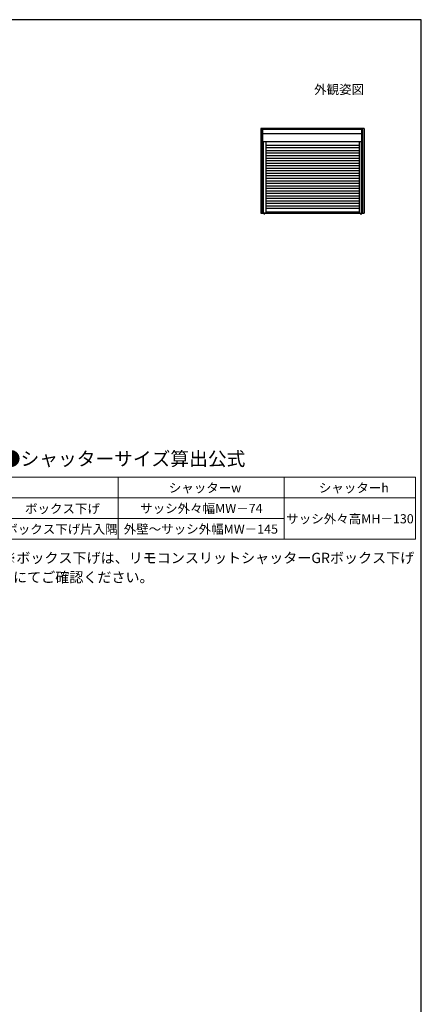
# Model space of a CAD drawing. Extents: x 0 to 1050, y 0 to 1562.
# Drawn here: x 699 to 1050, y 669 to 1530 of the extents above; entities that cross this region are included whole.
import ezdxf
from ezdxf.enums import TextEntityAlignment as Align

# ---------------------------------------------------------------- set-up
doc = ezdxf.new("R2010")
doc.units = 0
for name, color, linetype, lineweight in [('TABLE1', 255, 'CONTINUOUS', 13), ('USER1', 3, 'CONTINUOUS', 13), ('YKK_A1', 4, 'CONTINUOUS', 30), ('YKK_ZWAK', 7, 'CONTINUOUS', 30)]:
    doc.layers.add(name, color=color, linetype=linetype, lineweight=lineweight)
doc.styles.add('text-b', font='txt')

msp = doc.modelspace()

# ---------------------------------------------------------------- linework, layer by layer
at = {"layer": 'TABLE1'}
for p, q in [((685, 1130), (1045, 1130)), ((785, 1130), (785, 1076)), ((930, 1130), (930, 1076)), ((1045, 1130), (1045, 1076)), ((685, 1112), (1045, 1112)), ((685, 1094), (930, 1094)), ((685, 1076), (1045, 1076))]:
    msp.add_line(p, q, dxfattribs=at)
at = {"layer": 'YKK_A1', "ltscale": 0.5}
for p, q in [((1000, 1435), (909.75, 1435)), ((909.75, 1435), (909.75, 1360.8)), ((911.08, 1360.8), (911.08, 1435)), ((911.68, 1435), (911.08, 1435)), ((911.63, 1423.25), (911.63, 1434.95)), ((998.13, 1434.15), (911.63, 1434.15)), ((998.13, 1430.26), (911.63, 1430.26)), ((998.07, 1435), (998.68, 1435)), ((998.13, 1423.25), (998.13, 1434.95)), ((998.68, 1435), (998.68, 1360.8)), ((1000, 1435), (1000, 1360.8)), ((998.07, 1423.2), (911.08, 1423.2)), ((911.93, 1423.2), (911.93, 1360.8)), ((914.18, 1423.2), (914.18, 1360.8)), ((995.58, 1420.09), (914.18, 1420.09)), ((995.58, 1423.15), (995.58, 1360.8)), ((997.83, 1360.8), (997.83, 1423.2)), ((997.83, 1360.8), (997.83, 1423.15)), ((998.68, 1422.95), (998.76, 1422.95)), ((995.58, 1417.89), (914.18, 1417.89)), ((914.18, 1415.69), (995.58, 1415.69)), ((914.18, 1413.49), (995.58, 1413.49)), ((914.18, 1411.29), (995.58, 1411.29)), ((914.18, 1409.09), (995.58, 1409.09)), ((914.18, 1406.89), (995.58, 1406.89)), ((914.18, 1404.69), (995.58, 1404.69)), ((914.18, 1402.49), (995.58, 1402.49)), ((914.18, 1400.29), (995.58, 1400.29)), ((914.18, 1398.09), (995.58, 1398.09)), ((914.18, 1395.89), (995.58, 1395.89)), ((914.18, 1393.69), (995.58, 1393.69)), ((914.18, 1391.49), (995.58, 1391.49)), ((914.18, 1389.29), (995.58, 1389.29)), ((914.18, 1387.09), (995.58, 1387.09)), ((914.18, 1384.89), (995.58, 1384.89)), ((914.18, 1382.69), (995.58, 1382.69)), ((914.18, 1380.49), (995.58, 1380.49)), ((914.18, 1378.29), (995.58, 1378.29)), ((914.18, 1376.09), (995.58, 1376.09)), ((914.18, 1373.89), (995.58, 1373.89)), ((914.18, 1371.69), (995.58, 1371.69)), ((914.18, 1369.49), (995.58, 1369.49)), ((909.75, 1360.8), (995.58, 1360.8)), ((914.12, 1360.8), (911.13, 1360.8)), ((912.63, 1359.87), (912.63, 1359.37)), ((914.18, 1367.29), (995.58, 1367.29)), ((914.18, 1365.29), (995.58, 1365.29)), ((995.58, 1361.7), (914.18, 1361.7)), ((995.58, 1361.05), (914.18, 1361.05)), ((995.58, 1360.8), (1000, 1360.8)), ((995.63, 1360.8), (997.83, 1360.8)), ((997.13, 1359.93), (997.13, 1359.52)), ((997.83, 1360.8), (998.62, 1360.8)), ((998.68, 1364.45), (998.99, 1364.45))]:
    msp.add_line(p, q, dxfattribs=at)
for centre, start, end in [((911.68, 1434.95), 90, 180), ((998.07, 1434.95), 0, 90), ((911.68, 1423.25), 180, 270), ((998.07, 1423.25), 270, 0), ((911.13, 1360.85), 180, 270), ((914.12, 1360.85), 270, 0), ((995.63, 1360.85), 180, 270), ((998.62, 1360.85), 270, 0)]:
    msp.add_arc(centre, 0.054, start, end, dxfattribs=at)
at = {"layer": 'YKK_ZWAK'}
for p, q in [((1050, 1530), (0, 1530)), ((1050, 0), (1050, 1530))]:
    msp.add_line(p, q, dxfattribs=at)

# ---------------------------------------------------------------- texts
at = {"layer": 'TABLE1', "style": 'text-b'}
for s, p in [('シャッターw', (829.32, 1116.77)), ('シャッターh', (960.43, 1116.77)), ('ボックス下げ', (703.66, 1098.59)), ('サッシ外々幅MW－74', (804.3, 1098.82)), ('サッシ外々高MH－130', (932, 1089.77)), ('ボックス下げ片入隅', (686.43, 1080.64)), ('外壁～サッシ外幅MW－145', (789.91, 1080.77))]:
    msp.add_text(s, height=8, dxfattribs=at).set_placement(p)
at = {"layer": 'USER1'}
msp.add_text('外観姿図', height=8, dxfattribs=at).set_placement((1000, 1465), align=Align.RIGHT)
at = {"layer": 'USER1', "style": 'text-b'}
msp.add_text('●シャッターサイズ算出公式', height=12, dxfattribs=at).set_placement((683.36, 1140.2))
at = {"layer": 'USER1'}
for s, p in [('※ボックス下げは、リモコンスリットシャッターGRボックス下げ', (683.77, 1055.06)), ('   にてご確認ください。', (685, 1038.16))]:
    msp.add_text(s, height=9, dxfattribs=at).set_placement(p)

doc.saveas('drawing.dxf')
